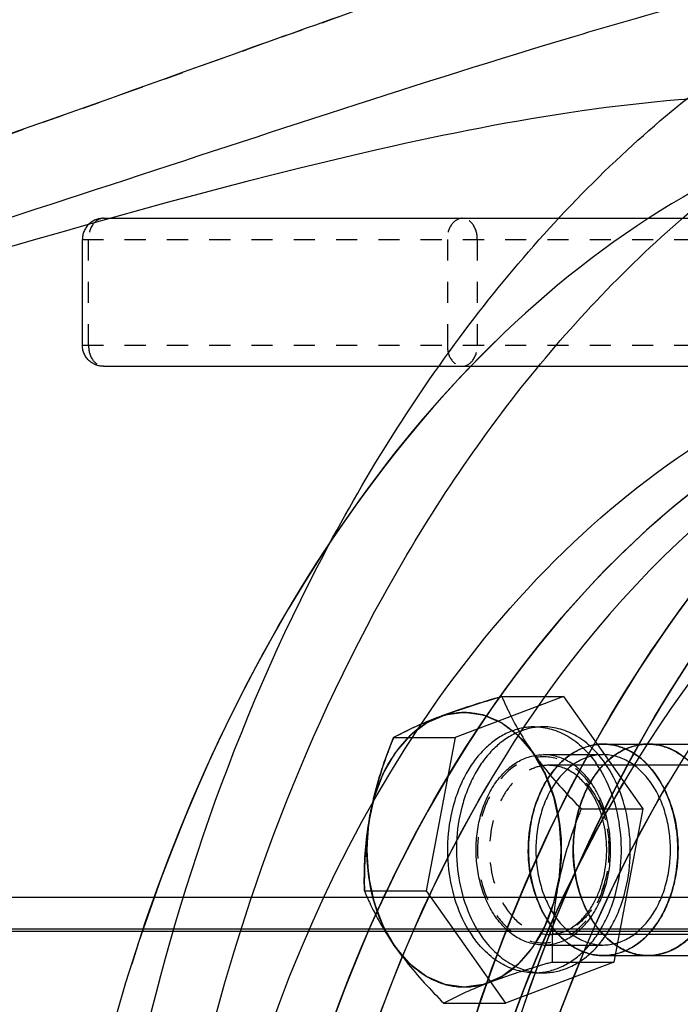
# Model space of a CAD drawing. Units: millimetres. Extents: x -509 to 8504, y -943 to 4010.
# Drawn here: x 8241 to 8272, y 2043 to 2090 of the extents above; entities that cross this region are included whole.
import ezdxf

# ---------------------------------------------------------------- set-up
doc = ezdxf.new("R2010")
doc.units = ezdxf.units.MM
doc.header["$LTSCALE"] = 10
doc.linetypes.add('DOT', pattern=[0.2, 0.1, -0.1])
doc.linetypes.add('HIDDEN', pattern=[9.525, 6.35, -3.175])
for name, color, linetype in [('BEZUG', 7, 'Continuous'), ('BEZUGSACHSEN', 7, 'Continuous'), ('DEFAULT_2', 8, 'HIDDEN'), ('DETAILS', 7, 'Continuous'), ('RUNDUNGEN', 7, 'Continuous')]:
    doc.layers.add(name, color=color, linetype=linetype)

# ---------------------------------------------------------------- blocks, each defined once
blk = doc.blocks.new('ACO BioJet-P-M Links')
at = {"color": 3, "linetype": 'Continuous'}
blk.add_open_spline([(9981.464, 6619.251), (9981.464, 6627.624), (9983.644, 6643.854), (9991.921, 6662.16), (10001.463, 6673.396), (10009.468, 6679.543), (10018.232, 6683.375), (10024.408, 6684.251), (10027.426, 6684.251)], degree=3, knots=[0, 0, 0, 0, 0.287049, 0.553568, 0.675502, 0.789331, 0.896544, 1, 1, 1, 1], dxfattribs=at)
at = {"color": 7, "linetype": 'Continuous'}
blk.add_open_spline([(9983.721, 6624.244), (9984.138, 6631.905), (9986.783, 6646.635), (9994.807, 6663.154), (10003.65, 6673.382), (10010.989, 6679.108), (10018.982, 6682.883), (10024.64, 6684), (10027.429, 6684.182)], degree=3, knots=[0, 0, 0, 0, 0.286073, 0.551244, 0.673187, 0.787632, 0.895798, 1, 1, 1, 1], dxfattribs=at)
at = {"layer": 'BEZUG', "color": 8, "linetype": 'HIDDEN'}
for p, q in [((9987.027, 6661.856), (9989.94, 6661.856)), ((9981.901, 6659.914), (9984.814, 6659.914)), ((10016.833, 6658.607), (9989.274, 6658.607)), ((9990.78, 6656.549), (9993.693, 6656.549)), ((9980.527, 6652.664), (9983.44, 6652.664)), ((10016.833, 6650.607), (9989.274, 6650.607)), ((9989.407, 6649.299), (9992.319, 6649.299)), ((9984.28, 6647.357), (9987.193, 6647.357))]:
    blk.add_line(p, q, dxfattribs=at)
for points, knots in [([(9984.054, 6660.885), (9984.279, 6660.97), (9985.259, 6661.325), (9986.257, 6661.632), (9987.027, 6661.856)], [0, 0, 0, 0, 0.230596, 1, 1, 1, 1]), ([(9987.027, 6661.856), (9986.761, 6661.779), (9985.761, 6661.481), (9984.769, 6661.156), (9984.054, 6660.885)], [0, 0, 0, 0, 0.266583, 1, 1, 1, 1]), ([(9987.027, 6661.856), (9987.119, 6661.637), (9987.531, 6660.713), (9988.047, 6659.835), (9988.493, 6659.203)], [0, 0, 0, 0, 0.23518, 1, 1, 1, 1]), ([(9984.054, 6660.885), (9983.225, 6660.571), (9981.685, 6659.189), (9980.999, 6657.32), (9980.804, 6656.289)], [0, 0, 0, 0, 0.45804, 1, 1, 1, 1]), ([(9981.901, 6659.914), (9982.053, 6659.996), (9982.752, 6660.359), (9983.479, 6660.667), (9984.054, 6660.885)], [0, 0, 0, 0, 0.219227, 1, 1, 1, 1]), ([(9984.054, 6660.885), (9983.845, 6660.806), (9983.113, 6660.517), (9982.398, 6660.182), (9981.901, 6659.914)], [0, 0, 0, 0, 0.282986, 1, 1, 1, 1]), ([(9984.054, 6660.885), (9984.431, 6661.028), (9985.244, 6661.184), (9986.942, 6660.859), (9987.981, 6659.927), (9988.493, 6659.203)], [0, 0, 0, 0, 0.2382, 0.476384, 1, 1, 1, 1]), ([(9980.804, 6656.289), (9980.862, 6656.597), (9981.135, 6657.832), (9981.548, 6659.032), (9981.901, 6659.914)], [0, 0, 0, 0, 0.24824, 1, 1, 1, 1]), ([(9981.901, 6659.914), (9981.783, 6659.619), (9981.332, 6658.439), (9980.98, 6657.218), (9980.804, 6656.289)], [0, 0, 0, 0, 0.251261, 1, 1, 1, 1]), ([(9989.683, 6652.924), (9989.788, 6653.478), (9989.988, 6655.626), (9989.415, 6657.899), (9988.493, 6659.203)], [0, 0, 0, 0, 0.260794, 1, 1, 1, 1]), ([(9988.493, 6659.203), (9988.655, 6658.974), (9989.357, 6658.039), (9990.153, 6657.179), (9990.78, 6656.549)], [0, 0, 0, 0, 0.239801, 1, 1, 1, 1]), ([(9988.493, 6659.203), (9988.788, 6658.786), (9989.81, 6656.865), (9989.99, 6654.547), (9989.683, 6652.924)], [0, 0, 0, 0, 0.236173, 1, 1, 1, 1]), ([(9981.993, 6650.01), (9981.699, 6650.427), (9980.677, 6652.348), (9980.496, 6654.667), (9980.804, 6656.289)], [0, 0, 0, 0, 0.236173, 1, 1, 1, 1]), ([(9980.804, 6656.289), (9980.746, 6655.984), (9980.555, 6654.785), (9980.508, 6653.567), (9980.527, 6652.664)], [0, 0, 0, 0, 0.255683, 1, 1, 1, 1]), ([(9980.527, 6652.664), (9980.521, 6652.961), (9980.517, 6654.173), (9980.633, 6655.389), (9980.804, 6656.289)], [0, 0, 0, 0, 0.244641, 1, 1, 1, 1]), ([(9980.804, 6656.289), (9980.699, 6655.736), (9980.499, 6653.587), (9981.072, 6651.314), (9981.993, 6650.01)], [0, 0, 0, 0, 0.260794, 1, 1, 1, 1]), ([(9990.78, 6656.549), (9990.662, 6656.254), (9990.211, 6655.074), (9989.859, 6653.854), (9989.683, 6652.924)], [0, 0, 0, 0, 0.251261, 1, 1, 1, 1]), ([(9980.527, 6652.664), (9980.619, 6652.445), (9981.031, 6651.52), (9981.547, 6650.642), (9981.993, 6650.01)], [0, 0, 0, 0, 0.23518, 1, 1, 1, 1]), ([(9986.433, 6648.328), (9987.262, 6648.642), (9988.802, 6650.024), (9989.488, 6651.893), (9989.683, 6652.924)], [0, 0, 0, 0, 0.45804, 1, 1, 1, 1]), ([(9989.683, 6652.924), (9989.625, 6652.619), (9989.435, 6651.421), (9989.387, 6650.202), (9989.407, 6649.299)], [0, 0, 0, 0, 0.255683, 1, 1, 1, 1]), ([(9986.433, 6648.328), (9986.056, 6648.185), (9985.242, 6648.029), (9983.544, 6648.354), (9982.505, 6649.286), (9981.993, 6650.01)], [0, 0, 0, 0, 0.2382, 0.476384, 1, 1, 1, 1]), ([(9981.993, 6650.01), (9982.155, 6649.782), (9982.857, 6648.847), (9983.653, 6647.986), (9984.28, 6647.357)], [0, 0, 0, 0, 0.239801, 1, 1, 1, 1]), ([(9989.407, 6649.299), (9989.14, 6649.221), (9988.14, 6648.924), (9987.148, 6648.599), (9986.433, 6648.328)], [0, 0, 0, 0, 0.266583, 1, 1, 1, 1]), ([(9986.433, 6648.328), (9986.224, 6648.249), (9985.492, 6647.96), (9984.777, 6647.625), (9984.28, 6647.357)], [0, 0, 0, 0, 0.282986, 1, 1, 1, 1])]:
    blk.add_open_spline(points, degree=3, knots=knots, dxfattribs=at)
at = {"layer": 'BEZUGSACHSEN', "color": 8, "linetype": 'HIDDEN'}
for p, q in [((9989.94, 6661.856), (9984.814, 6659.914)), ((9989.94, 6661.856), (9993.693, 6656.549)), ((9988.567, 6660.422), (9988.991, 6660.422)), ((9984.814, 6659.914), (9983.44, 6652.664)), ((9991.819, 6659.607), (9993.941, 6659.607)), ((9993.693, 6656.549), (9992.319, 6649.299)), ((9983.44, 6652.664), (9987.193, 6647.357)), ((9992.319, 6649.299), (9987.193, 6647.357)), ((9991.819, 6649.607), (9993.941, 6649.607)), ((9988.567, 6648.792), (9988.991, 6648.792))]:
    blk.add_line(p, q, dxfattribs=at)
for points, knots in [([(9988.567, 6660.422), (9988.16, 6660.422), (9987.308, 6660.235), (9986.196, 6659.461), (9985.308, 6658.288), (9984.486, 6656.295), (9984.302, 6653.512), (9985.047, 6651.361), (9985.659, 6650.495)], [0, 0, 0, 0, 0.100576, 0.208799, 0.328665, 0.459766, 0.737509, 1, 1, 1, 1]), ([(9988.991, 6660.422), (9988.584, 6660.422), (9987.732, 6660.235), (9986.62, 6659.461), (9985.732, 6658.288), (9984.91, 6656.295), (9984.726, 6653.512), (9985.471, 6651.361), (9986.083, 6650.495)], [0, 0, 0, 0, 0.100576, 0.2088, 0.328667, 0.459768, 0.73751, 1, 1, 1, 1]), ([(9988.567, 6660.422), (9989.112, 6660.422), (9990.281, 6660.069), (9991.121, 6659.218), (9991.474, 6658.718)], [0, 0, 0, 0, 0.471079, 1, 1, 1, 1]), ([(9991.898, 6658.718), (9991.545, 6659.218), (9990.705, 6660.069), (9989.536, 6660.422), (9988.991, 6660.422)], [0, 0, 0, 0, 0.528923, 1, 1, 1, 1]), ([(9990.466, 6649.987), (9989.641, 6650.471), (9988.371, 6652.337), (9988.145, 6655.039), (9988.701, 6657.162), (9989.476, 6658.48), (9990.543, 6659.381), (9991.411, 6659.607), (9991.819, 6659.607)], [0, 0, 0, 0, 0.239843, 0.519908, 0.658099, 0.784841, 0.897491, 1, 1, 1, 1]), ([(9991.819, 6659.607), (9991.23, 6659.607), (9989.94, 6659.098), (9988.706, 6657.349), (9988.165, 6655.089), (9988.327, 6653.466), (9988.553, 6652.693)], [0, 0, 0, 0, 0.205255, 0.445508, 0.719457, 1, 1, 1, 1]), ([(9992.588, 6649.987), (9991.762, 6650.471), (9990.492, 6652.337), (9990.266, 6655.039), (9990.822, 6657.162), (9991.597, 6658.48), (9992.664, 6659.381), (9993.532, 6659.607), (9993.941, 6659.607)], [0, 0, 0, 0, 0.239843, 0.519908, 0.658099, 0.784841, 0.897491, 1, 1, 1, 1]), ([(9993.941, 6659.607), (9993.351, 6659.607), (9992.061, 6659.098), (9990.827, 6657.349), (9990.286, 6655.089), (9990.448, 6653.466), (9990.674, 6652.693)], [0, 0, 0, 0, 0.205255, 0.445508, 0.719457, 1, 1, 1, 1]), ([(9991.819, 6659.607), (9992.169, 6659.607), (9992.647, 6659.502), (9993.067, 6659.288), (9993.172, 6659.226)], [0, 0, 0, 0, 0.741349, 1, 1, 1, 1]), ([(9995.086, 6656.52), (9994.843, 6657.35), (9994.231, 6658.521), (9992.902, 6659.446), (9992.169, 6659.607), (9991.819, 6659.607)], [0, 0, 0, 0, 0.543735, 0.780223, 1, 1, 1, 1]), ([(9993.941, 6659.607), (9994.29, 6659.607), (9994.768, 6659.502), (9995.188, 6659.288), (9995.294, 6659.226)], [0, 0, 0, 0, 0.741349, 1, 1, 1, 1]), ([(9997.207, 6656.52), (9996.964, 6657.35), (9996.352, 6658.521), (9995.023, 6659.446), (9994.29, 6659.607), (9993.941, 6659.607)], [0, 0, 0, 0, 0.543735, 0.780223, 1, 1, 1, 1]), ([(9993.172, 6659.226), (9993.998, 6658.743), (9995.268, 6656.876), (9995.494, 6654.174), (9994.938, 6652.052), (9994.163, 6650.733), (9993.096, 6649.832), (9992.228, 6649.607), (9991.819, 6649.607)], [0, 0, 0, 0, 0.239843, 0.519908, 0.658099, 0.784841, 0.897491, 1, 1, 1, 1]), ([(9995.294, 6659.226), (9996.119, 6658.743), (9997.389, 6656.876), (9997.615, 6654.174), (9997.059, 6652.052), (9996.284, 6650.733), (9995.217, 6649.832), (9994.35, 6649.607), (9993.941, 6649.607)], [0, 0, 0, 0, 0.239843, 0.519908, 0.658099, 0.784841, 0.897491, 1, 1, 1, 1]), ([(9988.566, 6648.792), (9988.973, 6648.792), (9989.825, 6648.978), (9990.937, 6649.752), (9991.826, 6650.925), (9992.647, 6652.918), (9992.831, 6655.701), (9992.087, 6657.852), (9991.474, 6658.718)], [0, 0, 0, 0, 0.100576, 0.208799, 0.328665, 0.459766, 0.737509, 1, 1, 1, 1]), ([(9988.991, 6648.792), (9989.397, 6648.792), (9990.25, 6648.978), (9991.361, 6649.752), (9992.25, 6650.926), (9993.071, 6652.918), (9993.256, 6655.701), (9992.511, 6657.852), (9991.898, 6658.718)], [0, 0, 0, 0, 0.100576, 0.2088, 0.328667, 0.459768, 0.73751, 1, 1, 1, 1]), ([(9991.819, 6649.607), (9992.409, 6649.607), (9993.699, 6650.115), (9994.933, 6651.865), (9995.474, 6654.124), (9995.312, 6655.747), (9995.086, 6656.52)], [0, 0, 0, 0, 0.205255, 0.445508, 0.719457, 1, 1, 1, 1]), ([(9993.941, 6649.607), (9994.53, 6649.607), (9995.82, 6650.115), (9997.054, 6651.865), (9997.595, 6654.124), (9997.434, 6655.747), (9997.207, 6656.52)], [0, 0, 0, 0, 0.205255, 0.445508, 0.719457, 1, 1, 1, 1]), ([(9988.553, 6652.693), (9988.796, 6651.863), (9989.408, 6650.692), (9990.737, 6649.767), (9991.47, 6649.607), (9991.819, 6649.607)], [0, 0, 0, 0, 0.543735, 0.780223, 1, 1, 1, 1]), ([(9990.674, 6652.693), (9990.917, 6651.863), (9991.529, 6650.692), (9992.858, 6649.767), (9993.591, 6649.607), (9993.941, 6649.607)], [0, 0, 0, 0, 0.543735, 0.780223, 1, 1, 1, 1]), ([(9988.566, 6648.792), (9988.022, 6648.792), (9986.852, 6649.144), (9986.012, 6649.995), (9985.659, 6650.495)], [0, 0, 0, 0, 0.471079, 1, 1, 1, 1]), ([(9986.083, 6650.495), (9986.437, 6649.995), (9987.277, 6649.144), (9988.446, 6648.792), (9988.991, 6648.792)], [0, 0, 0, 0, 0.528923, 1, 1, 1, 1]), ([(9991.819, 6649.607), (9991.47, 6649.607), (9990.992, 6649.711), (9990.572, 6649.926), (9990.466, 6649.987)], [0, 0, 0, 0, 0.741349, 1, 1, 1, 1]), ([(9993.941, 6649.607), (9993.591, 6649.607), (9993.113, 6649.711), (9992.693, 6649.926), (9992.588, 6649.987)], [0, 0, 0, 0, 0.741349, 1, 1, 1, 1])]:
    blk.add_open_spline(points, degree=3, knots=knots, dxfattribs=at)
at = {"layer": 'DEFAULT_2', "color": 8, "linetype": 'HIDDEN'}
for p, q in [((9993.941, 6659.607), (10000.305, 6659.607)), ((9988.991, 6659.107), (9991.819, 6659.107)), ((10009.395, 6652.351), (9351.785, 6652.351)), ((10018.234, 6650.851), (9342.947, 6650.851)), ((10018.234, 6650.751), (9342.947, 6650.751)), ((9988.991, 6650.107), (9991.819, 6650.107)), ((9993.941, 6649.607), (10000.305, 6649.607))]:
    blk.add_line(p, q, dxfattribs=at)
blk.add_arc((9993.941, 6652.111), 2.504, 270.0015, 274.1025, dxfattribs=at)
for points, knots in [([(9999.964, 6690.251), (9996.907, 6690.251), (9990.603, 6689.675), (9977.638, 6687.096), (9960.891, 6682.3), (9940.146, 6676.3), (9925.752, 6673.177), (9918.39, 6672.079)], [0, 0, 0, 0, 0.109522, 0.225911, 0.473376, 0.733251, 1, 1, 1, 1]), ([(10012.577, 6690.251), (10009.368, 6690.251), (10002.774, 6689.203), (9993.56, 6684.715), (9985.269, 6677.722), (9975.518, 6665.253), (9967.2, 6645.475), (9963.876, 6619.251), (9967.2, 6593.028), (9975.518, 6573.25), (9985.269, 6560.781), (9993.56, 6553.787), (10002.774, 6549.3), (10009.368, 6548.251), (10012.577, 6548.251)], [0, 0, 0, 0, 0.051402, 0.105028, 0.162291, 0.223681, 0.357217, 0.5, 0.642783, 0.776319, 0.837709, 0.894972, 0.948598, 1, 1, 1, 1]), ([(10012.577, 6548.251), (10009.492, 6548.251), (10003.161, 6549.217), (9994.266, 6553.371), (9986.196, 6559.873), (9976.591, 6571.517), (9968.094, 6590.15), (9964.037, 6615.165), (9966.148, 6640.651), (9973.094, 6660.371), (9981.617, 6673.452), (9989.039, 6681.262), (9997.437, 6686.942), (10003.651, 6689.118), (10006.748, 6689.704)], [0, 0, 0, 0, 0.051005, 0.104068, 0.160534, 0.220927, 0.352256, 0.493313, 0.635783, 0.770974, 0.833835, 0.892777, 0.947892, 1, 1, 1, 1]), ([(10027.427, 6684.251), (10025.167, 6684.251), (10020.585, 6683.768), (10011.525, 6680.864), (10000.913, 6673.512), (9991.008, 6660.405), (9986.628, 6649.81), (9984.963, 6644.126)], [0, 0, 0, 0, 0.108682, 0.219641, 0.454762, 0.715179, 1, 1, 1, 1]), ([(10029.548, 6684.251), (10027.288, 6684.251), (10022.706, 6683.768), (10013.646, 6680.864), (10003.034, 6673.512), (9993.129, 6660.405), (9988.749, 6649.81), (9987.084, 6644.126)], [0, 0, 0, 0, 0.108682, 0.219641, 0.454762, 0.715179, 1, 1, 1, 1]), ([(9971.565, 6619.251), (9971.565, 6626.98), (9973.577, 6641.961), (9981.217, 6658.859), (9990.025, 6669.231), (9997.414, 6674.905), (10005.504, 6678.443), (10011.205, 6679.251), (10013.991, 6679.251)], [0, 0, 0, 0, 0.287049, 0.553568, 0.675502, 0.789331, 0.896544, 1, 1, 1, 1]), ([(9977.622, 6596.29), (9974.905, 6605.567), (9973.433, 6620.396), (9976.405, 6639.372), (9981, 6652.505), (9987.715, 6663.731), (9996.228, 6672.406), (10006.11, 6677.955), (10013.331, 6679.251), (10016.819, 6679.251)], [0, 0, 0, 0, 0.278963, 0.418558, 0.552528, 0.677855, 0.79315, 0.899339, 1, 1, 1, 1]), ([(9974.393, 6619.251), (9974.393, 6626.98), (9976.406, 6641.961), (9984.046, 6658.859), (9992.854, 6669.231), (10000.242, 6674.905), (10008.332, 6678.443), (10014.034, 6679.251), (10016.819, 6679.251)], [0, 0, 0, 0, 0.287049, 0.553568, 0.675502, 0.789331, 0.896544, 1, 1, 1, 1]), ([(9979.744, 6596.29), (9977.027, 6605.567), (9975.555, 6620.396), (9978.527, 6639.372), (9983.121, 6652.505), (9989.837, 6663.731), (9998.349, 6672.406), (10008.231, 6677.955), (10015.452, 6679.251), (10018.94, 6679.251)], [0, 0, 0, 0, 0.278963, 0.418558, 0.552528, 0.677855, 0.79315, 0.899339, 1, 1, 1, 1]), ([(10016.82, 6679.251), (10014.734, 6679.251), (10010.504, 6678.805), (10002.141, 6676.124), (9992.346, 6669.338), (9983.203, 6657.239), (9979.159, 6647.46), (9977.622, 6642.212)], [0, 0, 0, 0, 0.108682, 0.219641, 0.454762, 0.715179, 1, 1, 1, 1]), ([(10018.941, 6679.251), (10016.855, 6679.251), (10012.626, 6678.805), (10004.262, 6676.124), (9994.467, 6669.338), (9985.324, 6657.239), (9981.281, 6647.46), (9979.744, 6642.212)], [0, 0, 0, 0, 0.108682, 0.219641, 0.454762, 0.715179, 1, 1, 1, 1]), ([(9986.108, 6596.29), (9983.391, 6605.567), (9981.919, 6620.396), (9984.891, 6639.372), (9989.485, 6652.505), (9996.201, 6663.731), (10004.713, 6672.406), (10014.595, 6677.955), (10021.816, 6679.251), (10025.304, 6679.251)], [0, 0, 0, 0, 0.278963, 0.418558, 0.552528, 0.677855, 0.79315, 0.899339, 1, 1, 1, 1]), ([(9988.229, 6596.29), (9985.512, 6605.567), (9984.04, 6620.396), (9987.012, 6639.372), (9991.606, 6652.505), (9998.322, 6663.731), (10006.834, 6672.406), (10016.716, 6677.955), (10023.937, 6679.251), (10027.425, 6679.251)], [0, 0, 0, 0, 0.278963, 0.418558, 0.552528, 0.677855, 0.79315, 0.899339, 1, 1, 1, 1]), ([(10025.305, 6679.251), (10023.219, 6679.251), (10018.99, 6678.805), (10010.626, 6676.124), (10000.831, 6669.338), (9991.688, 6657.239), (9987.645, 6647.46), (9986.108, 6642.212)], [0, 0, 0, 0, 0.108682, 0.219641, 0.454762, 0.715179, 1, 1, 1, 1]), ([(10027.427, 6679.251), (10025.34, 6679.251), (10021.111, 6678.805), (10012.748, 6676.124), (10002.952, 6669.338), (9993.809, 6657.239), (9989.766, 6647.46), (9988.229, 6642.212)], [0, 0, 0, 0, 0.108682, 0.219641, 0.454762, 0.715179, 1, 1, 1, 1]), ([(9988.493, 6650.01), (9988.541, 6650.092), (9988.612, 6650.215), (9988.707, 6650.378), (9988.778, 6650.501), (9988.849, 6650.623), (9988.908, 6650.725), (9988.956, 6650.807), (9988.986, 6650.858), (9989.009, 6650.899), (9989.027, 6650.929), (9989.042, 6650.955), (9989.054, 6650.975), (9989.063, 6650.99), (9989.069, 6651.008), (9989.078, 6651.031), (9989.089, 6651.061), (9989.102, 6651.095), (9989.12, 6651.142), (9989.142, 6651.2), (9989.177, 6651.293), (9989.222, 6651.41), (9989.275, 6651.55), (9989.328, 6651.689), (9989.372, 6651.806), (9989.407, 6651.899), (9989.434, 6651.969), (9989.456, 6652.027), (9989.471, 6652.068), (9989.48, 6652.091), (9989.487, 6652.108), (9989.49, 6652.128), (9989.496, 6652.153), (9989.506, 6652.197), (9989.519, 6652.26), (9989.536, 6652.336), (9989.558, 6652.437), (9989.585, 6652.564), (9989.618, 6652.715), (9989.65, 6652.867), (9989.678, 6652.993), (9989.7, 6653.094), (9989.716, 6653.17), (9989.73, 6653.233), (9989.739, 6653.278), (9989.745, 6653.303), (9989.75, 6653.321), (9989.75, 6653.342), (9989.752, 6653.369), (9989.755, 6653.416), (9989.76, 6653.482), (9989.766, 6653.563), (9989.773, 6653.67), (9989.783, 6653.804), (9989.794, 6653.964), (9989.805, 6654.125), (9989.815, 6654.259), (9989.822, 6654.366), (9989.828, 6654.446), (9989.833, 6654.513), (9989.836, 6654.56), (9989.838, 6654.586), (9989.84, 6654.607), (9989.838, 6654.626), (9989.836, 6654.653), (9989.833, 6654.699), (9989.829, 6654.764), (9989.823, 6654.843), (9989.816, 6654.949), (9989.807, 6655.08), (9989.796, 6655.238), (9989.785, 6655.396), (9989.776, 6655.527), (9989.768, 6655.632), (9989.763, 6655.711), (9989.758, 6655.777), (9989.755, 6655.823), (9989.753, 6655.849), (9989.753, 6655.869), (9989.748, 6655.888), (9989.743, 6655.913), (9989.733, 6655.958), (9989.72, 6656.021), (9989.703, 6656.097), (9989.682, 6656.198), (9989.655, 6656.325), (9989.622, 6656.476), (9989.59, 6656.628), (9989.563, 6656.755), (9989.541, 6656.856), (9989.525, 6656.932), (9989.512, 6656.995), (9989.502, 6657.039), (9989.497, 6657.064), (9989.493, 6657.084), (9989.486, 6657.101), (9989.477, 6657.124), (9989.462, 6657.165), (9989.44, 6657.224), (9989.414, 6657.294), (9989.379, 6657.387), (9989.335, 6657.504), (9989.282, 6657.644), (9989.229, 6657.784), (9989.186, 6657.9), (9989.151, 6657.994), (9989.129, 6658.052), (9989.111, 6658.099), (9989.098, 6658.134), (9989.087, 6658.163), (9989.078, 6658.186), (9989.072, 6658.204), (9989.062, 6658.219), (9989.051, 6658.24), (9989.035, 6658.266), (9989.017, 6658.297), (9988.993, 6658.339), (9988.963, 6658.391), (9988.915, 6658.474), (9988.855, 6658.578), (9988.782, 6658.703), (9988.71, 6658.828), (9988.65, 6658.932), (9988.602, 6659.015), (9988.572, 6659.067), (9988.547, 6659.109), (9988.529, 6659.14), (9988.514, 6659.166), (9988.504, 6659.185), (9988.498, 6659.195), (9988.494, 6659.203), (9988.488, 6659.209), (9988.481, 6659.218), (9988.468, 6659.232), (9988.45, 6659.253), (9988.428, 6659.278), (9988.399, 6659.312), (9988.363, 6659.354), (9988.306, 6659.421), (9988.233, 6659.505), (9988.147, 6659.605), (9988.06, 6659.706), (9987.988, 6659.79), (9987.93, 6659.857), (9987.894, 6659.899), (9987.865, 6659.932), (9987.843, 6659.958), (9987.825, 6659.979), (9987.813, 6659.993), (9987.805, 6660.002), (9987.8, 6660.008), (9987.794, 6660.013), (9987.786, 6660.019), (9987.771, 6660.03), (9987.751, 6660.045), (9987.726, 6660.064), (9987.693, 6660.089), (9987.652, 6660.12), (9987.586, 6660.17), (9987.504, 6660.233), (9987.405, 6660.308), (9987.306, 6660.383), (9987.224, 6660.445), (9987.158, 6660.495), (9987.117, 6660.526), (9987.084, 6660.551), (9987.059, 6660.57), (9987.038, 6660.586), (9987.024, 6660.597), (9987.016, 6660.603), (9987.01, 6660.608), (9987.003, 6660.61), (9986.994, 6660.614), (9986.978, 6660.621), (9986.956, 6660.631), (9986.929, 6660.642), (9986.893, 6660.658), (9986.849, 6660.677), (9986.777, 6660.708), (9986.688, 6660.747), (9986.581, 6660.793), (9986.473, 6660.839), (9986.384, 6660.878), (9986.313, 6660.909), (9986.268, 6660.928), (9986.232, 6660.944), (9986.205, 6660.955), (9986.183, 6660.965), (9986.167, 6660.972), (9986.158, 6660.975), (9986.152, 6660.979), (9986.145, 6660.979), (9986.135, 6660.981), (9986.119, 6660.983), (9986.095, 6660.986), (9986.067, 6660.99), (9986.029, 6660.996), (9985.981, 6661.002), (9985.906, 6661.013), (9985.811, 6661.026), (9985.698, 6661.042), (9985.584, 6661.058), (9985.489, 6661.072), (9985.414, 6661.083), (9985.366, 6661.089), (9985.328, 6661.095), (9985.3, 6661.099), (9985.276, 6661.102), (9985.26, 6661.104), (9985.25, 6661.105), (9985.243, 6661.107), (9985.236, 6661.105), (9985.227, 6661.104), (9985.211, 6661.102), (9985.187, 6661.099), (9985.16, 6661.095), (9985.122, 6661.09), (9985.076, 6661.083), (9985.002, 6661.073), (9984.909, 6661.06), (9984.797, 6661.045), (9984.685, 6661.029), (9984.592, 6661.016), (9984.518, 6661.006), (9984.471, 6661), (9984.434, 6660.994), (9984.406, 6660.991), (9984.383, 6660.987), (9984.367, 6660.985), (9984.358, 6660.984), (9984.35, 6660.983), (9984.344, 6660.98), (9984.335, 6660.976), (9984.319, 6660.969), (9984.297, 6660.96), (9984.27, 6660.948), (9984.234, 6660.933), (9984.19, 6660.914), (9984.118, 6660.883), (9984.029, 6660.845), (9983.921, 6660.799), (9983.814, 6660.754), (9983.724, 6660.715), (9983.653, 6660.685), (9983.608, 6660.666), (9983.572, 6660.65), (9983.545, 6660.639), (9983.523, 6660.629), (9983.507, 6660.623), (9983.499, 6660.619), (9983.492, 6660.617), (9983.486, 6660.611), (9983.477, 6660.605), (9983.463, 6660.594), (9983.442, 6660.579), (9983.418, 6660.56), (9983.385, 6660.535), (9983.343, 6660.504), (9983.277, 6660.455), (9983.195, 6660.393), (9983.096, 6660.318), (9982.997, 6660.244), (9982.914, 6660.182), (9982.848, 6660.132), (9982.807, 6660.101), (9982.774, 6660.076), (9982.749, 6660.058), (9982.729, 6660.042), (9982.714, 6660.031), (9982.706, 6660.025), (9982.7, 6660.021), (9982.694, 6660.014), (9982.687, 6660.006), (9982.674, 6659.991), (9982.656, 6659.969), (9982.634, 6659.944), (9982.604, 6659.91), (9982.567, 6659.867), (9982.508, 6659.799), (9982.435, 6659.714), (9982.347, 6659.612), (9982.258, 6659.509), (9982.14, 6659.373), (9982.052, 6659.271), (9981.993, 6659.203)], [0, 0, 0, 0, 0.015625, 0.023438, 0.03125, 0.039062, 0.046875, 0.050781, 0.054688, 0.056641, 0.058594, 0.060547, 0.061523, 0.0625, 0.063477, 0.064453, 0.066406, 0.068359, 0.070312, 0.074219, 0.078125, 0.085938, 0.09375, 0.101562, 0.109375, 0.113281, 0.117188, 0.121094, 0.123047, 0.124023, 0.125, 0.125977, 0.126953, 0.128906, 0.132812, 0.136719, 0.140625, 0.148438, 0.15625, 0.164062, 0.171875, 0.175781, 0.179688, 0.183594, 0.185547, 0.186523, 0.1875, 0.188477, 0.189453, 0.191406, 0.195312, 0.199219, 0.203125, 0.210938, 0.21875, 0.226562, 0.234375, 0.238281, 0.242188, 0.246094, 0.248047, 0.249023, 0.25, 0.250977, 0.251953, 0.253906, 0.257812, 0.261719, 0.265625, 0.273438, 0.28125, 0.289062, 0.296875, 0.300781, 0.304688, 0.308594, 0.310547, 0.311523, 0.3125, 0.313477, 0.314453, 0.316406, 0.320312, 0.324219, 0.328125, 0.335938, 0.34375, 0.351562, 0.359375, 0.363281, 0.367188, 0.371094, 0.373047, 0.374023, 0.375, 0.375977, 0.376953, 0.378906, 0.382812, 0.386719, 0.390625, 0.398438, 0.40625, 0.414062, 0.421875, 0.425781, 0.429688, 0.431641, 0.433594, 0.435547, 0.436523, 0.4375, 0.438477, 0.439453, 0.441406, 0.443359, 0.445312, 0.449219, 0.453125, 0.460938, 0.46875, 0.476562, 0.484375, 0.488281, 0.492188, 0.494141, 0.496094, 0.498047, 0.499023, 0.499512, 0.5, 0.500488, 0.500977, 0.501953, 0.503906, 0.505859, 0.507812, 0.511719, 0.515625, 0.523438, 0.53125, 0.539062, 0.546875, 0.550781, 0.554688, 0.556641, 0.558594, 0.560547, 0.561523, 0.562012, 0.5625, 0.562988, 0.563477, 0.564453, 0.566406, 0.568359, 0.570312, 0.574219, 0.578125, 0.585938, 0.59375, 0.601562, 0.609375, 0.613281, 0.617188, 0.619141, 0.621094, 0.623047, 0.624023, 0.624512, 0.625, 0.625488, 0.625977, 0.626953, 0.628906, 0.630859, 0.632812, 0.636719, 0.640625, 0.648438, 0.65625, 0.664062, 0.671875, 0.675781, 0.679688, 0.681641, 0.683594, 0.685547, 0.686523, 0.687012, 0.6875, 0.687988, 0.688477, 0.689453, 0.691406, 0.693359, 0.695312, 0.699219, 0.703125, 0.710938, 0.71875, 0.726562, 0.734375, 0.738281, 0.742188, 0.744141, 0.746094, 0.748047, 0.749023, 0.749512, 0.75, 0.750488, 0.750977, 0.751953, 0.753906, 0.755859, 0.757812, 0.761719, 0.765625, 0.773438, 0.78125, 0.789062, 0.796875, 0.800781, 0.804688, 0.806641, 0.808594, 0.810547, 0.811523, 0.812012, 0.8125, 0.812988, 0.813477, 0.814453, 0.816406, 0.818359, 0.820312, 0.824219, 0.828125, 0.835938, 0.84375, 0.851562, 0.859375, 0.863281, 0.867188, 0.869141, 0.871094, 0.873047, 0.874023, 0.874512, 0.875, 0.875488, 0.875977, 0.876953, 0.878906, 0.880859, 0.882812, 0.886719, 0.890625, 0.898438, 0.90625, 0.914062, 0.921875, 0.925781, 0.929688, 0.931641, 0.933594, 0.935547, 0.936523, 0.937012, 0.9375, 0.937988, 0.938477, 0.939453, 0.941406, 0.943359, 0.945312, 0.949219, 0.953125, 0.960938, 0.96875, 0.976562, 0.984375, 1, 1, 1, 1]), ([(9990.405, 6654.607), (9990.405, 6655.251), (9990.574, 6656.501), (9991.313, 6658.137), (9992.466, 6659.302), (9993.472, 6659.607), (9993.941, 6659.607)], [0, 0, 0, 0, 0.28797, 0.555344, 0.790533, 1, 1, 1, 1]), ([(9997.123, 6656.785), (9996.86, 6657.553), (9996.242, 6658.627), (9994.967, 6659.463), (9994.273, 6659.607), (9993.941, 6659.607)], [0, 0, 0, 0, 0.54163, 0.77852, 1, 1, 1, 1]), ([(9988.493, 6650.01), (9988.436, 6649.943), (9988.349, 6649.843), (9988.233, 6649.708), (9988.147, 6649.608), (9988.06, 6649.507), (9987.988, 6649.423), (9987.93, 6649.356), (9987.894, 6649.314), (9987.865, 6649.281), (9987.843, 6649.255), (9987.825, 6649.235), (9987.813, 6649.22), (9987.805, 6649.212), (9987.8, 6649.205), (9987.794, 6649.201), (9987.786, 6649.194), (9987.771, 6649.183), (9987.751, 6649.168), (9987.726, 6649.149), (9987.693, 6649.124), (9987.652, 6649.093), (9987.586, 6649.043), (9987.504, 6648.98), (9987.405, 6648.905), (9987.306, 6648.831), (9987.224, 6648.768), (9987.158, 6648.718), (9987.117, 6648.687), (9987.084, 6648.662), (9987.059, 6648.643), (9987.038, 6648.628), (9987.024, 6648.617), (9987.016, 6648.611), (9987.01, 6648.605), (9987.003, 6648.603), (9986.994, 6648.599), (9986.978, 6648.592), (9986.956, 6648.583), (9986.929, 6648.571), (9986.893, 6648.555), (9986.849, 6648.536), (9986.777, 6648.505), (9986.688, 6648.467), (9986.581, 6648.42), (9986.473, 6648.374), (9986.384, 6648.335), (9986.313, 6648.304), (9986.268, 6648.285), (9986.232, 6648.27), (9986.205, 6648.258), (9986.183, 6648.248), (9986.167, 6648.241), (9986.158, 6648.238), (9986.152, 6648.234), (9986.145, 6648.234), (9986.135, 6648.232), (9986.119, 6648.23), (9986.095, 6648.227), (9986.067, 6648.223), (9986.029, 6648.217), (9985.981, 6648.211), (9985.906, 6648.2), (9985.811, 6648.187), (9985.698, 6648.171), (9985.584, 6648.155), (9985.489, 6648.141), (9985.414, 6648.131), (9985.366, 6648.124), (9985.328, 6648.119), (9985.3, 6648.115), (9985.276, 6648.111), (9985.26, 6648.109), (9985.25, 6648.108), (9985.243, 6648.106), (9985.236, 6648.108), (9985.227, 6648.109), (9985.211, 6648.111), (9985.187, 6648.114), (9985.16, 6648.118), (9985.122, 6648.123), (9985.076, 6648.13), (9985.002, 6648.14), (9984.909, 6648.153), (9984.797, 6648.168), (9984.685, 6648.184), (9984.592, 6648.197), (9984.518, 6648.207), (9984.471, 6648.214), (9984.434, 6648.219), (9984.406, 6648.223), (9984.383, 6648.226), (9984.367, 6648.228), (9984.358, 6648.23), (9984.35, 6648.23), (9984.344, 6648.233), (9984.335, 6648.237), (9984.319, 6648.244), (9984.297, 6648.253), (9984.27, 6648.265), (9984.234, 6648.28), (9984.19, 6648.299), (9984.118, 6648.33), (9984.029, 6648.368), (9983.921, 6648.414), (9983.814, 6648.46), (9983.724, 6648.498), (9983.653, 6648.528), (9983.608, 6648.547), (9983.572, 6648.563), (9983.545, 6648.574), (9983.523, 6648.584), (9983.507, 6648.59), (9983.499, 6648.594), (9983.492, 6648.597), (9983.486, 6648.602), (9983.477, 6648.608), (9983.463, 6648.619), (9983.442, 6648.634), (9983.418, 6648.653), (9983.385, 6648.678), (9983.343, 6648.709), (9983.277, 6648.758), (9983.195, 6648.82), (9983.096, 6648.895), (9982.997, 6648.969), (9982.914, 6649.031), (9982.848, 6649.081), (9982.807, 6649.112), (9982.774, 6649.137), (9982.749, 6649.155), (9982.729, 6649.171), (9982.714, 6649.182), (9982.706, 6649.188), (9982.7, 6649.192), (9982.694, 6649.199), (9982.687, 6649.207), (9982.674, 6649.222), (9982.656, 6649.244), (9982.634, 6649.269), (9982.604, 6649.303), (9982.567, 6649.346), (9982.508, 6649.414), (9982.435, 6649.499), (9982.347, 6649.601), (9982.258, 6649.704), (9982.185, 6649.789), (9982.126, 6649.857), (9982.089, 6649.9), (9982.06, 6649.934), (9982.037, 6649.959), (9982.019, 6649.981), (9982.006, 6649.995), (9981.999, 6650.004), (9981.993, 6650.01), (9981.989, 6650.018), (9981.983, 6650.028), (9981.973, 6650.046), (9981.958, 6650.072), (9981.94, 6650.102), (9981.916, 6650.143), (9981.887, 6650.194), (9981.839, 6650.276), (9981.78, 6650.378), (9981.709, 6650.501), (9981.637, 6650.623), (9981.578, 6650.725), (9981.531, 6650.807), (9981.501, 6650.858), (9981.477, 6650.899), (9981.46, 6650.929), (9981.445, 6650.955), (9981.433, 6650.975), (9981.423, 6650.99), (9981.417, 6651.008), (9981.408, 6651.031), (9981.397, 6651.061), (9981.384, 6651.095), (9981.367, 6651.142), (9981.344, 6651.2), (9981.309, 6651.293), (9981.265, 6651.41), (9981.212, 6651.55), (9981.159, 6651.689), (9981.115, 6651.806), (9981.08, 6651.899), (9981.053, 6651.969), (9981.031, 6652.027), (9981.015, 6652.068), (9981.007, 6652.091), (9980.999, 6652.108), (9980.996, 6652.128), (9980.99, 6652.153), (9980.981, 6652.197), (9980.967, 6652.26), (9980.951, 6652.336), (9980.929, 6652.437), (9980.902, 6652.564), (9980.869, 6652.715), (9980.836, 6652.867), (9980.809, 6652.993), (9980.787, 6653.094), (9980.771, 6653.17), (9980.757, 6653.233), (9980.747, 6653.278), (9980.742, 6653.303), (9980.737, 6653.321), (9980.737, 6653.342), (9980.734, 6653.369), (9980.731, 6653.416), (9980.726, 6653.482), (9980.721, 6653.563), (9980.713, 6653.67), (9980.704, 6653.804), (9980.692, 6653.964), (9980.681, 6654.125), (9980.672, 6654.259), (9980.664, 6654.366), (9980.658, 6654.446), (9980.654, 6654.513), (9980.65, 6654.56), (9980.649, 6654.586), (9980.646, 6654.607), (9980.649, 6654.626), (9980.65, 6654.653), (9980.654, 6654.699), (9980.658, 6654.764), (9980.664, 6654.843), (9980.671, 6654.949), (9980.68, 6655.08), (9980.691, 6655.238), (9980.702, 6655.396), (9980.711, 6655.527), (9980.718, 6655.632), (9980.724, 6655.711), (9980.728, 6655.777), (9980.731, 6655.823), (9980.733, 6655.849), (9980.734, 6655.869), (9980.739, 6655.888), (9980.744, 6655.913), (9980.754, 6655.958), (9980.767, 6656.021), (9980.783, 6656.097), (9980.805, 6656.198), (9980.832, 6656.325), (9980.864, 6656.476), (9980.897, 6656.628), (9980.924, 6656.755), (9980.945, 6656.856), (9980.961, 6656.932), (9980.975, 6656.995), (9980.984, 6657.039), (9980.99, 6657.064), (9980.993, 6657.084), (9981.001, 6657.101), (9981.009, 6657.124), (9981.025, 6657.165), (9981.047, 6657.224), (9981.073, 6657.294), (9981.108, 6657.387), (9981.152, 6657.504), (9981.204, 6657.644), (9981.257, 6657.784), (9981.301, 6657.9), (9981.336, 6657.994), (9981.358, 6658.052), (9981.376, 6658.099), (9981.389, 6658.134), (9981.4, 6658.163), (9981.409, 6658.186), (9981.414, 6658.204), (9981.424, 6658.219), (9981.436, 6658.24), (9981.451, 6658.266), (9981.469, 6658.297), (9981.493, 6658.339), (9981.523, 6658.391), (9981.572, 6658.474), (9981.632, 6658.578), (9981.704, 6658.703), (9981.776, 6658.828), (9981.873, 6658.995), (9981.945, 6659.12), (9981.993, 6659.203)], [0, 0, 0, 0, 0.015625, 0.023438, 0.03125, 0.039062, 0.046875, 0.050781, 0.054688, 0.056641, 0.058594, 0.060547, 0.061523, 0.062012, 0.0625, 0.062988, 0.063477, 0.064453, 0.066406, 0.068359, 0.070312, 0.074219, 0.078125, 0.085938, 0.09375, 0.101562, 0.109375, 0.113281, 0.117188, 0.119141, 0.121094, 0.123047, 0.124023, 0.124512, 0.125, 0.125488, 0.125977, 0.126953, 0.128906, 0.130859, 0.132812, 0.136719, 0.140625, 0.148438, 0.15625, 0.164062, 0.171875, 0.175781, 0.179688, 0.181641, 0.183594, 0.185547, 0.186523, 0.187012, 0.1875, 0.187988, 0.188477, 0.189453, 0.191406, 0.193359, 0.195312, 0.199219, 0.203125, 0.210938, 0.21875, 0.226562, 0.234375, 0.238281, 0.242188, 0.244141, 0.246094, 0.248047, 0.249023, 0.249512, 0.25, 0.250488, 0.250977, 0.251953, 0.253906, 0.255859, 0.257812, 0.261719, 0.265625, 0.273438, 0.28125, 0.289062, 0.296875, 0.300781, 0.304688, 0.306641, 0.308594, 0.310547, 0.311523, 0.312012, 0.3125, 0.312988, 0.313477, 0.314453, 0.316406, 0.318359, 0.320312, 0.324219, 0.328125, 0.335938, 0.34375, 0.351562, 0.359375, 0.363281, 0.367188, 0.369141, 0.371094, 0.373047, 0.374023, 0.374512, 0.375, 0.375488, 0.375977, 0.376953, 0.378906, 0.380859, 0.382812, 0.386719, 0.390625, 0.398438, 0.40625, 0.414062, 0.421875, 0.425781, 0.429688, 0.431641, 0.433594, 0.435547, 0.436523, 0.437012, 0.4375, 0.437988, 0.438477, 0.439453, 0.441406, 0.443359, 0.445312, 0.449219, 0.453125, 0.460938, 0.46875, 0.476562, 0.484375, 0.488281, 0.492188, 0.494141, 0.496094, 0.498047, 0.499023, 0.499512, 0.5, 0.500488, 0.500977, 0.501953, 0.503906, 0.505859, 0.507812, 0.511719, 0.515625, 0.523438, 0.53125, 0.539062, 0.546875, 0.550781, 0.554688, 0.556641, 0.558594, 0.560547, 0.561523, 0.5625, 0.563477, 0.564453, 0.566406, 0.568359, 0.570312, 0.574219, 0.578125, 0.585938, 0.59375, 0.601562, 0.609375, 0.613281, 0.617188, 0.621094, 0.623047, 0.624023, 0.625, 0.625977, 0.626953, 0.628906, 0.632812, 0.636719, 0.640625, 0.648438, 0.65625, 0.664062, 0.671875, 0.675781, 0.679688, 0.683594, 0.685547, 0.686523, 0.6875, 0.688477, 0.689453, 0.691406, 0.695312, 0.699219, 0.703125, 0.710938, 0.71875, 0.726562, 0.734375, 0.738281, 0.742188, 0.746094, 0.748047, 0.749023, 0.75, 0.750977, 0.751953, 0.753906, 0.757812, 0.761719, 0.765625, 0.773438, 0.78125, 0.789062, 0.796875, 0.800781, 0.804688, 0.808594, 0.810547, 0.811523, 0.8125, 0.813477, 0.814453, 0.816406, 0.820312, 0.824219, 0.828125, 0.835938, 0.84375, 0.851562, 0.859375, 0.863281, 0.867188, 0.871094, 0.873047, 0.874023, 0.875, 0.875977, 0.876953, 0.878906, 0.882812, 0.886719, 0.890625, 0.898438, 0.90625, 0.914062, 0.921875, 0.925781, 0.929688, 0.931641, 0.933594, 0.935547, 0.936523, 0.9375, 0.938477, 0.939453, 0.941406, 0.943359, 0.945312, 0.949219, 0.953125, 0.960938, 0.96875, 0.976562, 0.984375, 1, 1, 1, 1]), ([(9985.809, 6654.607), (9985.809, 6655.186), (9985.961, 6656.311), (9986.626, 6657.784), (9987.664, 6658.833), (9988.569, 6659.107), (9988.991, 6659.107)], [0, 0, 0, 0, 0.28797, 0.555344, 0.790533, 1, 1, 1, 1]), ([(9991.819, 6659.107), (9991.398, 6659.107), (9990.492, 6658.833), (9989.455, 6657.784), (9988.789, 6656.311), (9988.637, 6655.186), (9988.637, 6654.607)], [0, 0, 0, 0, 0.209467, 0.444656, 0.71203, 1, 1, 1, 1]), ([(9992.173, 6654.607), (9992.173, 6655.186), (9992.021, 6656.311), (9991.355, 6657.784), (9990.318, 6658.833), (9989.413, 6659.107), (9988.991, 6659.107)], [0, 0, 0, 0, 0.28797, 0.555344, 0.790533, 1, 1, 1, 1]), ([(9995.001, 6654.607), (9995.001, 6655.186), (9994.85, 6656.311), (9994.184, 6657.784), (9993.147, 6658.833), (9992.241, 6659.107), (9991.819, 6659.107)], [0, 0, 0, 0, 0.28797, 0.555344, 0.790533, 1, 1, 1, 1]), ([(10013.991, 6656.751), (10012.25, 6656.751), (10008.687, 6656.246), (10003.63, 6654.035), (9999.012, 6650.489), (9993.507, 6644.006), (9988.732, 6633.445), (9987.474, 6624.082), (9987.474, 6619.251)], [0, 0, 0, 0, 0.103456, 0.210669, 0.324498, 0.446432, 0.712952, 1, 1, 1, 1]), ([(10016.819, 6656.751), (10014.639, 6656.751), (10010.125, 6655.941), (10003.95, 6652.473), (9998.628, 6647.051), (9992.886, 6637.442), (9989.409, 6622.848), (9990.623, 6610.699), (9992.321, 6604.901)], [0, 0, 0, 0, 0.100778, 0.207091, 0.32252, 0.447994, 0.720713, 1, 1, 1, 1]), ([(9990.303, 6619.251), (9990.303, 6624.082), (9991.561, 6633.445), (9996.336, 6644.006), (10001.841, 6650.489), (10006.459, 6654.035), (10011.515, 6656.246), (10015.078, 6656.751), (10016.819, 6656.751)], [0, 0, 0, 0, 0.287048, 0.553568, 0.675502, 0.789331, 0.896544, 1, 1, 1, 1]), ([(10018.94, 6656.751), (10016.76, 6656.751), (10012.247, 6655.941), (10006.071, 6652.473), (10000.75, 6647.051), (9995.008, 6637.442), (9991.53, 6622.848), (9992.744, 6610.699), (9994.443, 6604.901)], [0, 0, 0, 0, 0.100778, 0.207091, 0.32252, 0.447994, 0.720713, 1, 1, 1, 1]), ([(9992.321, 6633.602), (9993.282, 6636.881), (9995.806, 6642.994), (10001.532, 6650.555), (10008.703, 6655.55), (10014.198, 6656.751), (10016.82, 6656.751)], [0, 0, 0, 0, 0.285145, 0.545858, 0.781247, 1, 1, 1, 1]), ([(9992.424, 6619.251), (9992.424, 6624.082), (9993.682, 6633.445), (9998.457, 6644.006), (10003.962, 6650.489), (10008.58, 6654.035), (10013.636, 6656.246), (10017.2, 6656.751), (10018.941, 6656.751)], [0, 0, 0, 0, 0.287049, 0.553568, 0.675502, 0.789331, 0.896544, 1, 1, 1, 1]), ([(9994.443, 6633.602), (9995.403, 6636.881), (9997.927, 6642.994), (10003.653, 6650.555), (10010.825, 6655.55), (10016.32, 6656.751), (10018.941, 6656.751)], [0, 0, 0, 0, 0.285145, 0.545858, 0.781247, 1, 1, 1, 1]), ([(9988.991, 6650.107), (9988.569, 6650.107), (9987.664, 6650.38), (9986.626, 6651.429), (9985.961, 6652.902), (9985.809, 6654.027), (9985.809, 6654.607)], [0, 0, 0, 0, 0.209467, 0.444656, 0.71203, 1, 1, 1, 1]), ([(9988.637, 6654.607), (9988.637, 6654.027), (9988.789, 6652.902), (9989.455, 6651.429), (9990.492, 6650.38), (9991.398, 6650.107), (9991.819, 6650.107)], [0, 0, 0, 0, 0.28797, 0.555344, 0.790533, 1, 1, 1, 1]), ([(9988.991, 6650.107), (9989.413, 6650.107), (9990.318, 6650.38), (9991.355, 6651.429), (9992.021, 6652.902), (9992.173, 6654.027), (9992.173, 6654.607)], [0, 0, 0, 0, 0.209467, 0.444656, 0.71203, 1, 1, 1, 1]), ([(9993.941, 6649.607), (9993.472, 6649.607), (9992.466, 6649.911), (9991.313, 6651.076), (9990.574, 6652.713), (9990.405, 6653.962), (9990.405, 6654.607)], [0, 0, 0, 0, 0.209467, 0.444656, 0.71203, 1, 1, 1, 1]), ([(9991.819, 6650.107), (9992.241, 6650.107), (9993.147, 6650.38), (9994.184, 6651.429), (9994.85, 6652.902), (9995.001, 6654.027), (9995.001, 6654.607)], [0, 0, 0, 0, 0.209467, 0.444656, 0.71203, 1, 1, 1, 1]), ([(10013.457, 6652.805), (10011.945, 6652.694), (10008.873, 6652.039), (10004.566, 6649.868), (10000.653, 6646.602), (9996.012, 6640.809), (9991.998, 6631.569), (9990.391, 6619.251), (9991.998, 6606.933), (9996.012, 6597.693), (10000.653, 6591.9), (10004.566, 6588.635), (10008.873, 6586.464), (10011.945, 6585.809), (10013.457, 6585.697)], [0, 0, 0, 0, 0.051708, 0.105592, 0.162855, 0.224064, 0.357236, 0.5, 0.642764, 0.775936, 0.837145, 0.894408, 0.948292, 1, 1, 1, 1]), ([(10009.395, 6586.151), (10007.858, 6586.151), (10004.713, 6586.597), (10000.25, 6588.549), (9996.174, 6591.679), (9991.315, 6597.4), (9987.1, 6606.728), (9985.414, 6619.251), (9987.1, 6631.774), (9991.315, 6641.102), (9996.174, 6646.823), (10000.25, 6649.954), (10004.713, 6651.905), (10007.858, 6652.351), (10009.395, 6652.351)], [0, 0, 0, 0, 0.051728, 0.105334, 0.162249, 0.223216, 0.356476, 0.5, 0.643524, 0.776784, 0.837751, 0.894666, 0.948272, 1, 1, 1, 1]), ([(10012.676, 6586.275), (10011.219, 6586.454), (10008.275, 6587.22), (10002.653, 6590.305), (9996.695, 6596.933), (9992.301, 6607.365), (9990.772, 6619.251), (9992.301, 6631.137), (9996.695, 6641.569), (10002.653, 6648.197), (10008.275, 6651.282), (10011.219, 6652.049), (10012.676, 6652.227)], [0, 0, 0, 0, 0.051803, 0.105951, 0.224372, 0.3576, 0.5, 0.6424, 0.775628, 0.894049, 0.948197, 1, 1, 1, 1]), ([(9993.941, 6649.607), (9994.273, 6649.607), (9994.967, 6649.75), (9996.242, 6650.586), (9996.86, 6651.66), (9997.123, 6652.428)], [0, 0, 0, 0, 0.22148, 0.45837, 1, 1, 1, 1]), ([(9997.123, 6652.428), (9996.871, 6651.691), (9996.157, 6650.381), (9994.77, 6649.66), (9994.12, 6649.613)], [0, 0, 0, 0, 0.544375, 1, 1, 1, 1]), ([(10010.791, 6587.869), (10008.381, 6589.012), (10003.78, 6592.528), (9998.745, 6599.99), (9995.55, 6609.171), (9994.459, 6619.251), (9995.55, 6629.331), (9998.745, 6638.513), (10003.78, 6645.974), (10008.381, 6649.49), (10010.791, 6650.633)], [0, 0, 0, 0, 0.108511, 0.229424, 0.361498, 0.5, 0.638502, 0.770576, 0.891489, 1, 1, 1, 1]), ([(9999.444, 6649.762), (9995.471, 6647.171), (9990.592, 6641.008), (9986.979, 6631.416), (9986.028, 6625.952), (9985.796, 6623.149)], [0, 0, 0, 0, 0.463106, 0.725361, 1, 1, 1, 1])]:
    blk.add_open_spline(points, degree=3, knots=knots, dxfattribs=at)
at = {"layer": 'DETAILS', "color": 8, "linetype": 'DOT'}
for points, knots in [([(9991.191, 6657.718), (9990.924, 6658.096), (9990.287, 6658.74), (9988.991, 6659.132), (9987.695, 6658.739), (9986.678, 6657.714), (9986.028, 6656.27), (9985.731, 6654.105), (9986.167, 6652.378), (9986.791, 6651.495)], [0, 0, 0, 0, 0.117965, 0.22303, 0.328094, 0.44606, 0.580169, 0.724609, 1, 1, 1, 1]), ([(9989.274, 6658.607), (9988.994, 6658.607), (9988.408, 6658.478), (9987.643, 6657.946), (9987.032, 6657.139), (9986.467, 6655.768), (9986.34, 6653.854), (9986.852, 6652.374), (9987.274, 6651.778)], [0, 0, 0, 0, 0.100576, 0.2088, 0.328668, 0.459768, 0.73751, 1, 1, 1, 1]), ([(9989.274, 6658.607), (9989.649, 6658.607), (9990.453, 6658.364), (9991.031, 6657.779), (9991.274, 6657.435)], [0, 0, 0, 0, 0.471076, 1, 1, 1, 1]), ([(9986.791, 6651.495), (9987.058, 6651.117), (9987.695, 6650.473), (9988.991, 6650.081), (9990.287, 6650.474), (9991.303, 6651.499), (9991.954, 6652.943), (9992.251, 6655.108), (9991.815, 6656.835), (9991.191, 6657.718)], [0, 0, 0, 0, 0.117965, 0.22303, 0.328094, 0.44606, 0.580169, 0.724609, 1, 1, 1, 1]), ([(9991.274, 6657.435), (9991.695, 6656.839), (9992.207, 6655.36), (9992.081, 6653.445), (9991.515, 6652.074), (9990.904, 6651.267), (9990.14, 6650.735), (9989.553, 6650.607), (9989.274, 6650.607)], [0, 0, 0, 0, 0.26249, 0.540232, 0.671332, 0.7912, 0.899424, 1, 1, 1, 1]), ([(9987.274, 6651.778), (9987.517, 6651.435), (9988.095, 6650.849), (9988.899, 6650.607), (9989.274, 6650.607)], [0, 0, 0, 0, 0.528924, 1, 1, 1, 1])]:
    blk.add_open_spline(points, degree=3, knots=knots, dxfattribs=at)
at = {"layer": 'DETAILS', "color": 8, "linetype": 'HIDDEN'}
for points, knots in [([(9991.147, 6657.487), (9990.913, 6657.818), (9990.373, 6658.373), (9989.618, 6658.607), (9989.274, 6658.607)], [0, 0, 0, 0, 0.540949, 1, 1, 1, 1]), ([(9989.274, 6650.607), (9989.532, 6650.607), (9990.082, 6650.731), (9990.809, 6651.25), (9991.405, 6652.053), (9991.967, 6653.442), (9992.088, 6655.383), (9991.573, 6656.885), (9991.147, 6657.487)], [0, 0, 0, 0, 0.093119, 0.197051, 0.316332, 0.449404, 0.733858, 1, 1, 1, 1])]:
    blk.add_open_spline(points, degree=3, knots=knots, dxfattribs=at)
at = {"layer": 'RUNDUNGEN', "color": 8, "linetype": 'HIDDEN'}
for p, q in [((9968.185, 6684.464), (10058.695, 6684.464)), ((9967.185, 6678.464), (9967.185, 6683.464)), ((9968.185, 6677.464), (10058.695, 6677.464))]:
    blk.add_line(p, q, dxfattribs=at)
at = {"layer": 'RUNDUNGEN', "color": 8, "linetype": 'DOT'}
for p, q in [((9967.185, 6683.464), (10042.432, 6683.464)), ((9967.478, 6678.464), (9967.478, 6683.464)), ((9967.185, 6678.464), (10042.432, 6678.464))]:
    blk.add_line(p, q, dxfattribs=at)
at = {"layer": 'RUNDUNGEN', "color": 9, "linetype": 'DOT'}
for p, q in [((9984.449, 6683.464), (9984.449, 6678.464)), ((9985.863, 6683.464), (9985.863, 6678.464))]:
    blk.add_line(p, q, dxfattribs=at)
for points, knots in [([(9921.192, 6676.268), (9930.451, 6677.944), (9948.378, 6682.842), (9969.881, 6690.648), (9986.506, 6696.548), (9998.365, 6700.329), (10009.693, 6703.089), (10017.181, 6703.909), (10020.753, 6703.86)], [0, 0, 0, 0, 0.272494, 0.536282, 0.662611, 0.783358, 0.896544, 1, 1, 1, 1]), ([(9985.156, 6684.464), (9984.963, 6684.464), (9984.542, 6684.166), (9984.449, 6683.71), (9984.449, 6683.464)], [0, 0, 0, 0, 0.440265, 1, 1, 1, 1]), ([(9985.863, 6683.464), (9985.863, 6683.71), (9985.77, 6684.166), (9985.349, 6684.464), (9985.156, 6684.464)], [0, 0, 0, 0, 0.559735, 1, 1, 1, 1]), ([(9984.449, 6678.464), (9984.449, 6678.218), (9984.542, 6677.762), (9984.963, 6677.464), (9985.156, 6677.464)], [0, 0, 0, 0, 0.559768, 1, 1, 1, 1]), ([(9985.156, 6677.464), (9985.349, 6677.464), (9985.77, 6677.762), (9985.863, 6678.218), (9985.863, 6678.464)], [0, 0, 0, 0, 0.4402, 1, 1, 1, 1])]:
    blk.add_open_spline(points, degree=3, knots=knots, dxfattribs=at)
at = {"layer": 'RUNDUNGEN', "color": 9, "linetype": 'Continuous'}
for points, knots in [([(10020.753, 6703.86), (10017.181, 6703.909), (10009.693, 6703.089), (9998.365, 6700.329), (9986.506, 6696.548), (9969.881, 6690.648), (9948.378, 6682.842), (9930.451, 6677.944), (9921.192, 6676.268)], [0, 0, 0, 0, 0.103456, 0.216641, 0.337389, 0.463718, 0.727506, 1, 1, 1, 1]), ([(10011.276, 6698.165), (10007.838, 6697.587), (10000.855, 6696.048), (9986.592, 6692.02), (9968.26, 6685.905), (9945.558, 6678.638), (9929.801, 6674.862), (9921.74, 6673.518)], [0, 0, 0, 0, 0.112523, 0.230546, 0.47828, 0.736198, 1, 1, 1, 1]), ([(10019.648, 6539.251), (10016.367, 6539.251), (10009.603, 6540.308), (10000.06, 6544.812), (9991.291, 6551.87), (9980.642, 6564.619), (9970.968, 6585.185), (9966.067, 6613.051), (9968.036, 6641.652), (9975.431, 6663.895), (9984.566, 6678.791), (9992.474, 6687.77), (10001.357, 6694.489), (10007.971, 6697.305), (10011.276, 6698.165)], [0, 0, 0, 0, 0.048995, 0.10047, 0.155916, 0.215795, 0.347293, 0.489721, 0.634208, 0.771352, 0.8349, 0.894154, 0.948992, 1, 1, 1, 1]), ([(10022.476, 6543.251), (10019.164, 6543.251), (10012.388, 6544.204), (10002.765, 6548.355), (9993.94, 6554.977), (9983.319, 6567.023), (9973.722, 6586.671), (9968.908, 6613.378), (9970.862, 6640.785), (9978.192, 6662.055), (9987.284, 6676.193), (9995.212, 6684.672), (10004.169, 6690.939), (10010.79, 6693.492), (10014.104, 6694.272)], [0, 0, 0, 0, 0.051077, 0.103961, 0.159985, 0.219817, 0.350221, 0.491082, 0.633919, 0.769635, 0.83276, 0.891999, 0.94749, 1, 1, 1, 1])]:
    blk.add_open_spline(points, degree=3, knots=knots, dxfattribs=at)
at = {"layer": 'RUNDUNGEN', "color": 8, "linetype": 'HIDDEN'}
for points in [[(9968.185, 6684.464), (9967.93, 6684.464), (9967.399, 6684.251), (9967.185, 6683.719), (9967.185, 6683.464)], [(9968.185, 6677.464), (9967.93, 6677.464), (9967.399, 6677.677), (9967.185, 6678.209), (9967.185, 6678.464)]]:
    blk.add_open_spline(points, degree=3, knots=[0, 0, 0, 0, 0.499729, 1, 1, 1, 1], dxfattribs=at)
at = {"layer": 'RUNDUNGEN', "color": 8, "linetype": 'DOT'}
for points, knots in [([(9968.185, 6684.464), (9967.992, 6684.464), (9967.572, 6684.166), (9967.478, 6683.71), (9967.478, 6683.464)], [0, 0, 0, 0, 0.4402, 1, 1, 1, 1]), ([(9967.478, 6678.464), (9967.478, 6678.218), (9967.572, 6677.762), (9967.992, 6677.464), (9968.185, 6677.464)], [0, 0, 0, 0, 0.559768, 1, 1, 1, 1])]:
    blk.add_open_spline(points, degree=3, knots=knots, dxfattribs=at)

msp = doc.modelspace()

# ---------------------------------------------------------------- block references
msp.add_blockref('ACO BioJet-P-M Links', (-1723.472, -4603.984))

doc.saveas('drawing.dxf')
